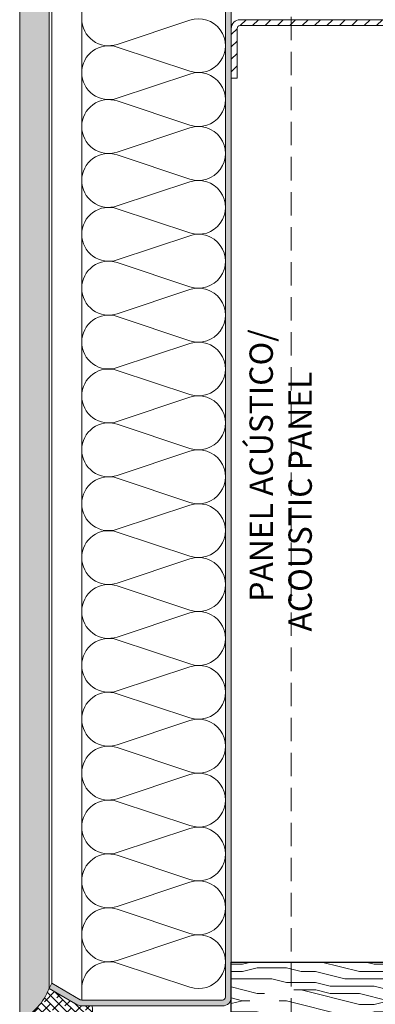
# Model space of a CAD drawing. Units: millimetres. Extents: x 92 to 2932, y 293 to 590.
# Drawn here: x 575 to 606, y 337 to 421 of the extents above; entities that cross this region are included whole.
import ezdxf

# ---------------------------------------------------------------- set-up
doc = ezdxf.new("R2010")
doc.units = ezdxf.units.MM
doc.linetypes.add('JIS_02_2.0', pattern=[3, 2, -1])
for name, color, linetype, lineweight in [('00_GROSOR 0.09', 7, 'Continuous', 9), ('juntas', 7, 'Continuous', 15), ('perfiles', 7, 'Continuous', 15), ('Sombreado perfiles', 250, 'Continuous', 15)]:
    doc.layers.add(name, color=color, linetype=linetype, lineweight=lineweight)
doc.styles.add('catalogos 2', font='arial.ttf', dxfattribs={"height": 2})

# ---------------------------------------------------------------- blocks, each defined once
blk = doc.blocks.new('LANA')
blk.add_lwpolyline([(-4.320099833421409e-11, 37.50000000000045, 0.5116107048768704), (24.66192467270639, 19.70641557571662), (75.33807532725086, 36.54358442428611, -1.386000936329383), (75.33807532725086, 0.9564155757166191), (24.66192467270639, 17.79358442428611, 0.5116107048768704), (-4.320099833421409e-11, 4.547473508864641e-13)], format="xyb")
blk = doc.blocks.new('panel')
at = {"layer": 'juntas'}
h = blk.add_hatch(dxfattribs=at)
h.set_pattern_fill('DOTS', color=256, style=0)
h.set_pattern_definition([(0, (0, 0), (0.79375, 1.5875), [0, -1.5875])])
edge = h.paths.add_edge_path()
edge.add_line((-72.42180739927221, 176), (-72.4218073992597, 968.749735624421))
edge.add_arc((-80.96014386910383, 950.8923966999364), 19.79362885213718, 20.269828889556493, 64.44559697339969, ccw=False)
edge.add_line((-62.39230484537984, 957.7497356244194), (-62.39230484537779, 187.0000000000011))
edge.add_arc((-80.94189166788317, 193.8465375549958), 19.77276530426675, 295.52468900212745, 339.7412088802502, ccw=False)
h = blk.add_hatch(dxfattribs=at)
h.set_pattern_fill('SIL_NORM', color=256, scale=2, style=0, pattern_type=2)
h.set_pattern_definition([(315, (43651.98369368609, -1844.16643709309), (-1.414213562373095, -1.414213562373095), []), (225, (43651.98369368609, -1844.16643709309), (-4.242640687119285, -1.414213562373095), [5, -3])])
h.paths.add_polyline_path([(-49.06563818202528, 176.0878679656462), (-72.24041652364258, 176.0878679656462, 0.1925349847817273), (-62.39230484537984, 186.9999999999986), (-51.99999999999318, 181), (-47.67783586608141, 181, -0.2960383528666868)])
at = {"layer": 'Sombreado perfiles'}
h = blk.add_hatch(color=256, dxfattribs=at)
edge = h.paths.add_edge_path()
edge.add_line((-51.19615242269879, 180.9999999999995), (-3.00000000000523, 180.9999999999995))
edge.add_arc((-3.000000000005343, 184), 3.000000000000227, 270.0000000000021, 360)
edge.add_line((-5.229594535194337e-12, 184), (0, 961.4997356542231))
edge.add_arc((-2.249999985098839, 961.4997356393214), 2.249999985098839, 3.794549564026281e-07, 90.00000037945493)
edge.add_line((-2.25, 963.7497356244203), (-51.19615242270083, 963.7497356244205))
edge.add_arc((-51.19615242269958, 960.7497356244266), 2.999999999994543, 90.00000000002389, 120.0000000000874)
edge.add_line((-52.69615242270083, 963.3478118357725), (-62.39230484537984, 957.7497356244221))
edge.add_line((-62.39230484537984, 957.7497356244221), (-61.39230484543805, 956.017684816823))
edge.add_line((-61.39230484543805, 956.017684816823), (-51.69615242270811, 961.6157610282041))
edge.add_arc((-51.19615242270754, 960.7497356244221), 0.9999999999983972, 90.00000000003263, 120.00000000009061, ccw=False)
edge.add_line((-51.19615242270811, 961.7497356244203), (-2.25, 961.7497356244205))
edge.add_arc((-2.249999985098839, 961.4997356393214), 0.2499999850988393, 3.415094795400364e-06, 90.0000034150948, ccw=False)
edge.add_line((-2, 961.4997356542226), (-1.999999999997954, 183.9999999999995))
edge.add_arc((-2.999999999998067, 184), 1.000000000000114, -89.99999999999352, 0, ccw=False)
edge.add_line((-2.999999999997954, 182.9999999999995), (-51.19615242270606, 183.0000000000005))
edge.add_arc((-51.19615242270595, 183.9999999999986), 0.999999999998181, 239.9999999999319, 269.99999999999346, ccw=False)
edge.add_line((-51.69615242270606, 183.1339745962164), (-61.392304845436, 188.7320508075977))
edge.add_line((-61.392304845436, 188.7320508075977), (-62.39230484537779, 186.9999999999986))
edge.add_line((-62.39230484537779, 186.9999999999986), (-52.69615242269879, 181.4019237886484))
edge.add_arc((-51.1961524226964, 183.9999999999945), 2.999999999994745, 239.9999999998894, 269.9999999999544)
for p, q in [((-51.19615242270606, 183.0000000000005), (-51.19615242270811, 961.7497356244203)), ((-62.39230484537779, 186.9999999999986), (-62.39230484537984, 957.7497356244221)), ((-61.392304845436, 188.7320508075977), (-61.39230484543805, 956.017684816823))]:
    blk.add_line(p, q)
at = {"layer": 'juntas', "elevation": -0.0261945613892749}
blk.add_lwpolyline([(-72.42180739927221, 176), (-72.4218073992597, 968.7497356244212, -0.1951763384767899), (-62.39230484537984, 957.7497356244194), (-62.39230484537779, 187.0000000000014, -0.1953609317144031), (-72.42180739927949, 176.0036002454185, 21.74574742139554)], format="xyb", dxfattribs=at)
at = {"layer": 'juntas', "elevation": -59622.31100513756}
blk.add_lwpolyline([(-51.19615242269879, 180.9999999999995), (-47.67783586607925, 180.9999999999995, -0.3039161788413146), (-49.16883191287138, 176), (-72.42180739925766, 176, 0.1951763384765574), (-62.39230484537779, 186.9999999999986), (-52.69615242269879, 181.4019237886487, 0.1316524975889795)], format="xyb", close=True, dxfattribs=at)
at = {"layer": 'perfiles', "flags": 128}
blk.add_lwpolyline([(-51.19615242269879, 180.9999999999995), (-3.00000000000523, 180.9999999999995, 0.4142135623730924), (-5.229594535194337e-12, 184), (0, 961.4997356542226, 0.4142135623731018), (-2.25, 963.7497356244203), (-51.19615242270083, 963.7497356244212, 0.1316524975876749), (-52.69615242270083, 963.3478118357725), (-62.39230484537984, 957.7497356244221), (-61.39230484543805, 956.017684816823), (-51.69615242270811, 961.6157610282044, -0.1316524975876722), (-51.19615242270811, 961.7497356244203), (-2.25, 961.7497356244203, -0.4142135623731018), (-2, 961.4997356542226), (-1.999999999997954, 184, -0.4142135623730976), (-2.999999999997954, 182.9999999999995), (-51.19615242270606, 183.0000000000005, -0.1316524975876718), (-51.69615242270606, 183.1339745962164), (-61.392304845436, 188.7320508075977), (-62.39230484537779, 186.9999999999986), (-52.69615242269879, 181.4019237886487, 0.1316524975876921)], format="xyb", close=True, dxfattribs=at)
at = {"layer": '00_GROSOR 0.09', "xscale": -0.4919615242397413, "yscale": 0.4919615260987484, "zscale": 0.4919615242397413, "rotation": 180}
for p in [(-51.19615242270811, 518.9843621355567), (-51.19615242270811, 500.5358049068536), (-51.19615242270811, 482.0872476781506), (-51.19615242270811, 463.6386904494475), (-51.19615242270811, 445.190133220744), (-51.19615242270811, 426.7415759920409), (-51.19615242270811, 408.2930187633383), (-51.19615242270811, 389.8444615346343), (-51.19615242270811, 371.3959043059313), (-51.19615242270811, 352.9473470772277), (-51.19615242270811, 334.4987898485238), (-51.19615242270811, 316.0502326198207), (-51.19615242270811, 297.6016753911167), (-51.19615242270811, 279.1531181624136), (-51.19615242270811, 260.704560933711), (-51.19615242270811, 242.256003705008), (-51.19615242270811, 223.807446476304), (-51.19615242270811, 205.3588892476009)]:
    blk.add_blockref('LANA', p, dxfattribs=at)

msp = doc.modelspace()

# ---------------------------------------------------------------- hatches: boundary and pattern name
at = {"layer": 'perfiles'}
h = msp.add_hatch(dxfattribs=at)
h.set_pattern_fill('ACERO_SEZ', color=256, scale=0.25, style=0, pattern_type=2)
h.set_pattern_definition([(45, (346.8562059205605, 60.58579418070019), (-0.5303300858899106, 0.5303300858899107), [])])
edge = h.paths.add_edge_path()
edge.add_line((611.391517575789, 420.8188611671659), (594.1415260072457, 420.8188611671659))
edge.add_arc((594.1415260072457, 420.0688611671659), 0.75, 90, 180)
edge.add_line((593.3915260072457, 420.0688611671659), (593.3915260072456, 415.818861167166))
edge.add_line((593.3915260072456, 415.8188611671661), (593.8915260072456, 415.8188611671661))
edge.add_line((593.8915260072456, 415.8188611671661), (593.8915260072456, 420.068861167166))
edge.add_arc((594.1415260072457, 420.0688611671659), 0.25, 90, 180, ccw=False)
edge.add_line((594.1415260072457, 420.3188611671659), (611.391517575789, 420.3188611671659))
at = {"layer": 'Sombreado perfiles'}
h = msp.add_hatch(dxfattribs=at)
h.set_pattern_fill('MADERA2', color=256, scale=12.5, style=0, pattern_type=2)
h.set_pattern_definition([(0, (346.8562059205605, 60.58579418069974), (0, 12.5), [2.5, -3.75, 1.25, -5]), (0, (355.6062059205605, 60.89829418069974), (0, 12.5), [2.5, -10]), (0, (354.3562059205605, 61.52329418069974), (0, 12.5), [1.25, -11.25]), (0, (347.4812059205605, 61.83579418069974), (0, 12.5), [0.625, -8.75, 0.625, -2.5]), (0, (351.8562059205605, 62.46079418069974), (0, 12.5), [2.5, -3.75, 0.625, -5.625]), (0, (348.7312059205605, 62.77329418069974), (0, 12.5), [1.875, -10.625]), (0, (351.8562059205605, 63.08579418069974), (0, 12.5), [3.75, -8.75]), (0, (348.1062059205605, 63.39829418069974), (0, 12.5), [2.5, -10]), (0, (353.1062059205605, 63.71079418069974), (0, 12.5), [6.25, -6.25]), (0, (349.3562059205605, 64.33579418069974), (0, 12.5), [1.25, -3.75, 2.5, -5]), (0, (358.1062059205605, 64.64829418069974), (0, 12.5), [2.5, -10]), (0, (355.6062059205605, 64.96079418069974), (0, 12.5), [1.25, -11.25]), (0, (353.1062059205605, 65.27329418069974), (0, 12.5), [1.25, -11.25]), (0, (346.8562059205605, 65.58579418069974), (0, 12.5), [2.5, -10]), (0, (353.1062059205605, 65.89829418069974), (0, 12.5), [2.5, -10]), (0, (353.1062059205605, 66.52329418069974), (0, 12.5), [2.5, -2.5, 2.5, -5]), (0, (350.6062059205605, 67.14829418069974), (0, 12.5), [1.25, -6.25, 2.5, -2.5]), (0, (353.1062059205605, 67.46079418069974), (0, 12.5), [3.75, -8.75]), (0, (353.1062059205605, 68.08579418069974), (0, 12.5), [2.5, -10]), (0, (348.1062059205605, 68.39829418069974), (0, 12.5), [3.75, -5, 1.25, -2.5]), (0, (348.1062059205605, 69.02329418069974), (0, 12.5), [6.25, -6.25]), (0, (355.6062059205605, 69.33579418069974), (0, 12.5), [1.25, -11.25]), (0, (351.8562059205605, 69.64829418069974), (0, 12.5), [2.5, -10]), (0, (349.3562059205605, 69.96079418069974), (0, 12.5), [1.25, -5, 1.25, -5]), (0, (348.1062059205605, 70.27329418069974), (0, 12.5), [1.25, -3.75, 2.5, -5]), (0, (350.6062059205605, 70.58579418069974), (0, 12.5), [1.25, -6.25, 1.25, -3.75]), (0, (353.1062059205605, 70.89829418069974), (0, 12.5), [3.75, -8.75]), (0, (348.1062059205605, 71.52329418069974), (0, 12.5), [2.5, -10]), (0, (354.3562059205605, 71.83579418069974), (0, 12.5), [1.25, -11.25]), (0, (356.8562059205605, 72.14829418069974), (0, 12.5), [1.25, -11.25]), (14.03624347, (355.6062059205605, 61.52329418069974), (12.49999999964329, -4.571364120575794e-10), [1.2875, -50.251319075]), (14.03624347, (356.8562059205605, 64.33579418069974), (12.49999999964329, -4.571364120575794e-10), [1.2875, -50.251319075]), (14.03624347, (355.6062059205605, 71.83579418069974), (12.49999999964329, -4.571364120575794e-10), [1.2875, -50.251319075]), (14.03624347, (351.8562059205605, 67.14829418069974), (12.49999999964329, -4.571364120575794e-10), [1.2875, -50.251319075]), (14.03624347, (354.3562059205605, 69.02329418069974), (12.49999999964329, -4.571364120575794e-10), [1.2875, -50.251319075]), (14.03624347, (355.6062059205605, 68.08579418069974), (12.49999999964329, -4.571364120575794e-10), [1.2875, -50.251319075]), (14.03624347, (349.3562059205605, 70.27329418069974), (12.49999999964329, -4.571364120575794e-10), [1.2875, -50.251319075]), (14.03624347, (354.3562059205605, 69.64829418069974), (12.49999999964329, -4.571364120575794e-10), [1.2875, -50.251319075]), (14.03624347, (356.8562059205605, 64.96079418069974), (12.49999999964329, -4.571364120575794e-10), [2.575, -48.963819075]), (14.03624347, (355.6062059205605, 65.89829418069974), (12.49999999964329, -4.571364120575794e-10), [2.575, -48.963819075]), (14.03624347, (355.6062059205605, 66.52329418069974), (12.49999999964329, -4.571364120575794e-10), [2.575, -48.963819075]), (165.96375653, (351.8562059205605, 62.46079418069974), (-12.49999999964329, -4.571405753939217e-10), [1.2875, -2.575, 1.2875, -46.388819075]), (165.96375653, (349.3562059205605, 64.33579418069974), (-12.49999999964329, -4.571405753939217e-10), [1.2875, -50.251319075]), (165.96375653, (349.3562059205605, 69.96079418069974), (-12.49999999964329, -4.571405753939217e-10), [2.575, -48.963819075]), (194.03624347, (355.6062059205605, 60.89829418069974), (-12.49999999964329, 4.571377998363602e-10), [1.2875, -50.251319075]), (345.96375653, (358.1062059205605, 60.89829418069974), (12.49999999964329, 4.571332895553226e-10), [1.2875, -50.251319075]), (345.96375653, (354.3562059205605, 65.27329418069974), (12.49999999964329, 4.571332895553226e-10), [1.2875, -50.251319075]), (345.96375653, (356.8562059205605, 67.46079418069974), (12.49999999964329, 4.571332895553226e-10), [1.2875, -50.251319075]), (345.96375653, (351.8562059205605, 68.39829418069974), (12.49999999964329, 4.571332895553226e-10), [1.2875, -50.251319075]), (345.96375653, (350.6062059205605, 69.96079418069974), (12.49999999964329, 4.571332895553226e-10), [1.2875, -50.251319075]), (345.96375653, (351.8562059205605, 70.58579418069974), (12.49999999964329, 4.571332895553226e-10), [1.2875, -50.251319075]), (345.96375653, (351.8562059205605, 68.39829418069974), (12.49999999964329, 4.571332895553226e-10), [1.2875, -50.251319075]), (345.96375653, (355.6062059205605, 70.27329418069974), (12.49999999964329, 4.571332895553226e-10), [5.15, -46.388819075]), (345.96375653, (348.1062059205605, 61.83579418069974), (12.49999999964329, 4.571332895553226e-10), [5.15, -46.388819075]), (345.96375653, (349.3562059205605, 62.77329418069974), (12.49999999964329, 4.571332895553226e-10), [5.15, -46.388819075]), (345.96375653, (350.6062059205605, 63.39829418069974), (12.49999999964329, 4.571332895553226e-10), [1.2875, -2.575, 2.575, -45.101319075]), (345.96375653, (350.6062059205605, 64.33579418069974), (12.49999999964329, 4.571332895553226e-10), [2.575, -2.575, 2.575, -43.813819075]), (345.96375653, (349.3562059205605, 65.58579418069974), (12.49999999964329, 4.571332895553226e-10), [5.15, -46.388819075]), (345.96375653, (348.1062059205605, 66.52329418069974), (12.49999999964329, 4.571332895553226e-10), [5.15, -46.388819075]), (345.96375653, (348.1062059205605, 67.14829418069974), (12.49999999964329, 4.571332895553226e-10), [5.15, -46.388819075]), (345.96375653, (356.8562059205605, 70.89829418069974), (12.49999999964329, 4.571332895553226e-10), [1.2875, -50.251319075]), (345.96376753, (358.1062059205605, 72.14829418069974), (12.49999999964306, 2.40028485871957e-06), [2.575, -48.963819075]), (345.96376753, (350.6062059205605, 71.52329418069974), (12.49999999964306, 2.40028485871957e-06), [2.575, -48.963819075]), (345.96375753, (349.3562059205605, 60.58579418069974), (12.49999999964329, 2.186232962025914e-07), [5.15, -46.388819075]), (345.96375753, (356.8562059205605, 69.33579418069974), (12.49999999964329, 2.186232962025914e-07), [3.8625, -47.676319075]), (345.96375753, (358.1062059205605, 68.39829418069974), (12.49999999964329, 2.186232962025914e-07), [7.725, -43.813819075])])
h.paths.add_polyline_path([(704.1245119796702, 335.1533942467566), (704.1245119796702, 340.1533942467565), (593.391526007245, 340.1533942467565), (593.391526007245, 335.1533942467565)])

# ---------------------------------------------------------------- linework, layer by layer
msp.add_lwpolyline([(704.12451197967, 335.1533942467565), (593.391526007245, 335.1533942467565), (593.391526007245, 340.1533942467565), (704.12451197967, 340.1533942467565)])
at = {"layer": 'perfiles', "linetype": 'JIS_02_2.0'}
msp.add_line((598.5165260084101, 532.0688611614755), (598.5165260084043, 335.1533942467571, 0.00539282424688281), dxfattribs=at)
at = {"layer": 'perfiles', "elevation": -14905.57775128439}
msp.add_lwpolyline([(611.391517575789, 420.8188611671659), (594.1415260072457, 420.8188611671659, 0.4142135623730928), (593.3915260072457, 420.0688611671659), (593.3915260072456, 415.8188611671661), (593.8915260072456, 415.8188611671661), (593.8915260072457, 420.0688611671659, -0.4142135623730939), (594.1415260072457, 420.3188611671659), (611.391517575789, 420.3188611671659)], format="xyb", dxfattribs=at)

# ---------------------------------------------------------------- block references
at = {"layer": '00_GROSOR 0.09', "xscale": 0.25, "yscale": 0.25, "zscale": 0.25}
msp.add_blockref('panel', (593.3915260072464, 291.1533942467573), dxfattribs=at)

# ---------------------------------------------------------------- texts
at = {"layer": '00_GROSOR 0.09', "ltscale": 0.5, "insert": (594.953056542074, 368.4454424344215), "char_height": 2, "attachment_point": 1, "rotation": 90, "style": 'catalogos 2'}
msp.add_mtext_dynamic_manual_height_columns('\\pi1.2769;PANEL ACÚSTICO/ {\\C253;\\c11842225;ACOUSTIC PANEL}', width=26.58799935443585, gutter_width=12.5, heights=[0], dxfattribs=at)

doc.saveas('drawing.dxf')
